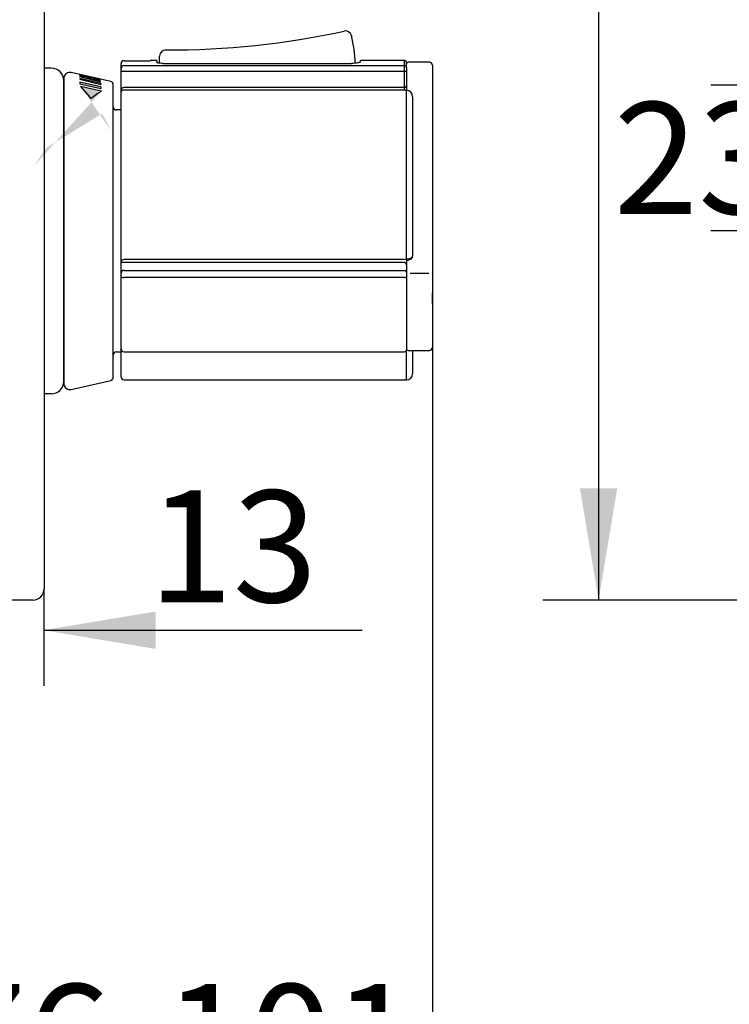
# Model space of a CAD drawing. Units: inches. Extents: x 7 to 214, y 5 to 291.
# Drawn here: x 68 to 107, y 69 to 122 of the extents above; entities that cross this region are included whole.
import ezdxf
from ezdxf.enums import TextEntityAlignment as Align

# ---------------------------------------------------------------- set-up
doc = ezdxf.new("R2010")
doc.units = ezdxf.units.IN
for name, color, linetype in [('Layer1', 7, 'Continuous'), ('Layer2', 7, 'Continuous'), ('Layer3', 7, 'Continuous'), ('Layer50', 7, 'Continuous')]:
    doc.layers.add(name, color=color, linetype=linetype)
doc.styles.add('SEACAD_arial_ttf', font='arial.ttf', dxfattribs={"height": 0.2})

# ---------------------------------------------------------------- blocks, each defined once
blk = doc.blocks.new('GDimGGroup10')
at = {"layer": 'Layer3', "color": 7, "linetype": 'Continuous', "ltscale": 25.4}
blk.add_line((90.585, 101.737), (90.585, 63.97), dxfattribs=at)
at = {"layer": 'Layer3', "color": 7, "linetype": 'Continuous', "ltscale": 25.4, "style": 'SEACAD_arial_ttf'}
blk.add_text('76-101', height=6, dxfattribs=at).set_placement((64.227, 69.97), align=Align.TOP_LEFT)
blk = doc.blocks.new('GDimGGroup11')
at = {"layer": 'Layer3', "linetype": 'Continuous', "ltscale": 25.4}
for points in [[(59.285, 89.992), (59.285, 87.992), (65.285, 88.992)], [(75.719, 89.992), (69.719, 88.992), (75.719, 87.992)]]:
    blk.add_hatch(color=136, dxfattribs=at).paths.add_polyline_path(points)
at = {"layer": 'Layer3', "color": 7, "linetype": 'Continuous', "ltscale": 25.4}
for p, q in [((53.285, 88.992), (65.285, 88.992)), ((69.719, 88.992), (86.806, 88.992))]:
    blk.add_line(p, q, dxfattribs=at)
at = {"layer": 'Layer3', "color": 136, "linetype": 'Continuous', "lineweight": 20, "ltscale": 25.4, "const_width": 0.00025}
for points in [[(59.285, 89.992), (65.285, 88.992), (59.285, 87.992), (59.285, 89.992)], [(75.719, 89.992), (69.719, 88.992), (75.719, 87.992), (75.719, 89.992)]]:
    blk.add_lwpolyline(points, close=True, dxfattribs=at)
at = {"layer": 'Layer3', "color": 7, "linetype": 'Continuous', "ltscale": 25.4, "style": 'SEACAD_arial_ttf'}
blk.add_text('13', height=6, dxfattribs=at).set_placement((75.315, 96.492), align=Align.TOP_LEFT)
blk = doc.blocks.new('GDimGGroup12')
at = {"layer": 'Layer3', "linetype": 'Continuous', "ltscale": 25.4}
for points in [[(98.511, 150.101), (100.511, 150.101), (99.511, 156.101)], [(98.511, 96.601), (99.511, 90.601), (100.511, 96.601)]]:
    blk.add_hatch(color=136, dxfattribs=at).paths.add_polyline_path(points)
at = {"layer": 'Layer3', "color": 7, "linetype": 'Continuous', "ltscale": 25.4}
for p, q in [((120.387, 156.101), (96.511, 156.101)), ((99.511, 156.101), (99.511, 143.975)), ((99.511, 133.775), (99.511, 90.601)), ((119.609, 90.601), (96.511, 90.601))]:
    blk.add_line(p, q, dxfattribs=at)
at = {"layer": 'Layer3', "color": 136, "linetype": 'Continuous', "lineweight": 20, "ltscale": 25.4, "const_width": 0.00025}
for points in [[(98.511, 150.101), (99.511, 156.101), (100.511, 150.101), (98.511, 150.101)], [(98.511, 96.601), (99.511, 90.601), (100.511, 96.601), (98.511, 96.601)]]:
    blk.add_lwpolyline(points, close=True, dxfattribs=at)
at = {"layer": 'Layer3', "color": 7, "linetype": 'Continuous', "ltscale": 25.4, "style": 'SEACAD_arial_ttf'}
blk.add_text('197', height=6, dxfattribs=at).set_placement((92.468, 141.875), align=Align.TOP_LEFT)
blk = doc.blocks.new('GDimGGroup18')
at = {"layer": 'Layer3', "color": 7, "linetype": 'Continuous', "ltscale": 25.4}
for p, q in [((126.647, 118.268), (105.535, 118.268)), ((144.369, 110.434), (105.535, 110.434))]:
    blk.add_line(p, q, dxfattribs=at)
at = {"layer": 'Layer3', "color": 7, "linetype": 'Continuous', "ltscale": 25.4, "style": 'SEACAD_arial_ttf'}
blk.add_text('23,5', height=6, dxfattribs=at).set_placement((100.317, 117.351), align=Align.TOP_LEFT)
blk = doc.blocks.new('GDimGGroup19')
at = {"layer": 'Layer3', "color": 7, "linetype": 'Continuous', "ltscale": 25.4}
blk.add_line((126.647, 118.268), (105.535, 118.268), dxfattribs=at)

msp = doc.modelspace()

# ---------------------------------------------------------------- hatches: boundary and pattern name
at = {"linetype": 'Continuous', "ltscale": 25.4}
h = msp.add_hatch(color=7, dxfattribs=at)
edge = h.paths.add_edge_path()
edge.add_line((72.755, 118.449), (72.758, 118.459))
edge.add_line((72.758, 118.459), (71.626, 118.737))
edge.add_spline(control_points=[(71.626, 118.737), (71.626, 118.732), (71.626, 118.727)], knot_values=[0, 0, 0, 1, 1, 1], weights=[1, 1, 1], degree=2, periodic=0)
edge.add_line((71.626, 118.727), (72.755, 118.449))
for points in [[(72.769, 118.313), (72.768, 118.351), (71.636, 118.624), (71.638, 118.586)], [(72.776, 118.087), (72.771, 118.173), (71.639, 118.435), (71.644, 118.348)]]:
    msp.add_hatch(color=7, dxfattribs=at).paths.add_polyline_path(points)
h = msp.add_hatch(color=7, dxfattribs=at)
edge = h.paths.add_edge_path()
edge.add_line((72.394, 118.63), (72.406, 118.627))
edge.add_line((72.407, 118.63), (72.394, 118.633))
h = msp.add_hatch(color=7, dxfattribs=at)
edge = h.paths.add_edge_path()
edge.add_ellipse((69.449, 110.465), major_axis=(-0.561, 8.904), ratio=0.57407, start_angle=320.6621, end_angle=328.1008)
edge.add_ellipse((69.444, 109.306), major_axis=(4.622, 8.884), ratio=0.25758, start_angle=23.0205, end_angle=30.6448)
edge.add_line((72.804, 117.948), (71.674, 118.195))

# ---------------------------------------------------------------- linework, layer by layer
at = {"color": 7, "linetype": 'Continuous', "lineweight": 0, "ltscale": 25.4}
for points in [[(72.755, 118.449), (72.758, 118.459), (71.626, 118.737), (71.626, 118.732), (71.626, 118.727), (72.755, 118.449)], [(72.769, 118.313), (72.768, 118.351), (71.636, 118.624), (71.638, 118.586), (72.769, 118.313)], [(72.776, 118.087), (72.771, 118.173), (71.639, 118.435), (71.644, 118.348), (72.776, 118.087)]]:
    msp.add_lwpolyline(points, close=True, dxfattribs=at)
msp.add_lwpolyline([(72.406, 118.627, 0.000466), (72.394, 118.633, -0.000155), (72.407, 118.63, -0.000155)], format="xyb", dxfattribs=at)
msp.add_lwpolyline([(72.256, 117.556), (71.97, 117.891), (71.674, 118.195), (72.255, 117.556), (72.536, 117.77), (72.804, 117.948), (72.804, 117.948), (71.674, 118.195)], dxfattribs=at)
at = {"layer": 'Layer1', "color": 7, "linetype": 'Continuous', "ltscale": 25.4}
for centre, radius, start, end in [((70.106, 102.352), 0.667, 343.8542, 360), ((70.944, 102.155), 0.167, 180, 194.0362)]:
    msp.add_arc(centre, radius, start, end, dxfattribs=at)
at = {"layer": 'Layer2', "color": 7, "linetype": 'Continuous', "ltscale": 25.4}
for p, q in [((69.719, 155.502), (69.719, 91.202)), ((86.231, 120.935), (86.229, 120.851)), ((74.019, 119.584), (75.418, 119.584)), ((75.769, 119.602), (75.447, 119.602)), ((75.769, 119.602), (75.769, 119.497)), ((75.915, 119.451), (75.922, 119.74)), ((75.922, 119.74), (75.924, 119.835)), ((89.085, 119.602), (86.719, 119.602)), ((86.719, 119.519), (86.719, 119.602)), ((89.085, 119.322), (89.085, 119.602)), ((70.106, 119.185), (69.719, 119.185)), ((73.852, 119.07), (73.852, 119.417)), ((73.852, 119.161), (73.852, 119.417)), ((73.852, 118.999), (73.852, 119.161)), ((74.019, 119.322), (89.085, 119.322)), ((76.102, 119.44), (86.235, 119.44)), ((89.085, 118.999), (89.085, 119.322)), ((89.185, 119.225), (89.185, 119.502)), ((89.185, 119.225), (89.185, 118.999)), ((90.419, 119.502), (89.285, 119.502)), ((90.585, 119.335), (90.585, 119.066)), ((90.585, 119.066), (90.585, 118.904)), ((70.769, 118.519), (70.769, 102.352)), ((70.773, 118.655), (70.773, 102.216)), ((70.777, 102.179), (70.777, 118.692)), ((73.305, 118.465), (71.175, 118.944)), ((73.852, 117.913), (73.852, 118.999)), ((74.019, 118.999), (73.852, 118.999)), ((89.085, 118.999), (74.019, 118.999)), ((89.185, 118.999), (89.085, 118.999)), ((89.085, 118.155), (89.085, 118.999)), ((89.185, 118.999), (89.185, 118.242)), ((90.585, 118.904), (90.585, 114.285)), ((73.435, 102.569), (73.435, 118.302)), ((74.019, 118.155), (89.085, 118.155)), ((89.085, 117.997), (74.019, 117.997)), ((89.085, 117.997), (89.085, 118.155)), ((89.185, 118.004), (89.085, 117.997)), ((89.185, 118.242), (89.185, 118.004)), ((89.185, 118.004), (89.185, 117.99)), ((89.185, 108.939), (89.185, 117.99)), ((73.852, 108.717), (73.852, 117.913)), ((89.519, 117.648), (89.519, 109.081)), ((73.852, 116.935), (73.602, 116.935)), ((90.585, 114.285), (90.585, 110.503)), ((90.585, 110.503), (90.585, 108.193)), ((73.852, 108.174), (73.852, 108.717)), ((74.019, 108.917), (89.085, 108.917)), ((89.085, 108.741), (74.019, 108.741)), ((89.085, 108.917), (89.185, 108.897)), ((89.185, 108.897), (89.185, 108.939)), ((89.185, 108.897), (89.185, 108.611)), ((89.185, 108.611), (89.185, 108.232)), ((73.852, 107.985), (73.852, 108.174)), ((73.852, 104.161), (73.852, 107.985)), ((74.019, 108.319), (89.085, 108.319)), ((89.085, 107.939), (74.019, 107.939)), ((89.185, 108.232), (89.185, 107.967)), ((89.185, 107.967), (89.185, 104.115)), ((89.38, 108.165), (90.39, 108.165)), ((90.585, 108.193), (90.585, 108.003)), ((90.585, 108.003), (90.585, 104.238)), ((90.585, 106.519), (90.585, 107.104)), ((90.585, 106.519), (90.585, 104.209)), ((73.852, 102.602), (73.852, 104.676)), ((73.602, 103.935), (73.852, 103.935)), ((73.852, 104.111), (73.852, 104.161)), ((74.019, 103.944), (89.085, 103.944)), ((89.185, 104.115), (89.185, 104.044)), ((89.185, 102.435), (89.185, 104.044)), ((89.285, 104.02), (90.419, 104.02)), ((89.519, 104.02), (89.519, 102.769)), ((71.175, 101.927), (73.305, 102.406)), ((74.019, 102.435), (89.185, 102.435)), ((70.106, 101.685), (69.719, 101.685)), ((69.119, 90.602), (65.285, 90.602))]:
    msp.add_line(p, q, dxfattribs=at)
for centre, radius, start, end in [((76.471, 163.717), 43.557, 269.7203, 282.4163), ((85.908, 120.853), 0.333, 14.304, 102.4163), ((79.618, 119.249), 6.825, 1.6796, 14.304), ((76.257, 119.827), 0.333, 89.7202, 178.65), ((89.085, 119.502), 0.1, 0, 90), ((70.106, 118.519), 0.667, 0, 90), ((89.285, 119.402), 0.1, 90, 180), ((90.419, 119.335), 0.167, 0, 90), ((71.102, 118.619), 0.333, 77.3196, 167.3196), ((73.269, 118.302), 0.167, 0, 77.3196), ((89.181, 117.652), 0.338, 359.2695, 89.2621), ((73.602, 117.102), 0.167, 180, 270), ((73.602, 103.769), 0.167, 90, 180), ((74.019, 104.111), 0.167, 180, 270), ((89.085, 104.044), 0.1, 270, 360), ((89.285, 104.12), 0.1, 180, 270), ((90.419, 104.187), 0.167, 270, 360), ((89.185, 102.769), 0.333, 270, 360), ((70.106, 102.352), 0.667, 270, 360), ((70.939, 102.216), 0.167, 180, 192.6804), ((71.102, 102.252), 0.333, 192.6804, 282.6804), ((73.269, 102.569), 0.167, 282.6804, 360), ((74.019, 102.602), 0.167, 180, 270), ((69.119, 91.202), 0.6, 270, 360)]:
    msp.add_arc(centre, radius, start, end, dxfattribs=at)
for centre, major_axis, ratio, start_param, end_param in [((74.019, 119.161), (0.167, 0), 0.969451, 1.570796, 3.141593), ((89.085, 119.225), (0.1, 0), 0.969451, 0.0001, 1.570796), ((74.019, 108.174), (0.167, 0), 0.866025, 1.570796, 3.141593), ((74.019, 107.985), (-0.167, 0), 0.272304, 0, 1.570796), ((89.085, 108.232), (0.1, 0), 0.866025, 0.0001, 1.570796), ((89.085, 107.967), (-0.1, 0), 0.272304, 1.570796, 3.141693)]:
    msp.add_ellipse(centre, major_axis=major_axis, ratio=ratio, start_param=start_param, end_param=end_param, dxfattribs=at)
for points, knots in [([(74.019, 119.584), (73.975, 119.584), (73.931, 119.565), (73.87, 119.504), (73.852, 119.46), (73.852, 119.417)], [0, 0, 0, 0, 0.5, 0.5, 1, 1, 1, 1]), ([(75.447, 119.6), (75.447, 119.6), (75.443, 119.6), (75.439, 119.599), (75.432, 119.597), (75.426, 119.594), (75.422, 119.592), (75.418, 119.591), (75.416, 119.59)], [0, 0, 0, 0, 0.0019667, 0.0542791, 0.1290682, 0.2803084, 0.6658252, 1, 1, 1, 1]), ([(76.102, 119.44), (76.058, 119.44), (76.014, 119.442), (75.933, 119.448), (75.896, 119.453), (75.835, 119.464), (75.81, 119.47), (75.777, 119.484), (75.769, 119.49), (75.769, 119.497)], [0, 0, 0, 0, 0.25, 0.25, 0.5, 0.5, 0.75, 0.75, 1, 1, 1, 1]), ([(86.719, 119.519), (86.719, 119.51), (86.706, 119.501), (86.67, 119.487), (86.655, 119.483), (86.62, 119.474), (86.6, 119.47), (86.534, 119.458), (86.48, 119.452), (86.363, 119.442), (86.299, 119.44), (86.235, 119.44)], [0, 0, 0, 0, 0.25, 0.25, 0.375, 0.375, 0.5, 0.5, 0.75, 0.75, 1, 1, 1, 1]), ([(73.852, 117.913), (73.852, 117.939), (73.855, 117.964), (73.866, 118.013), (73.874, 118.038), (73.898, 118.084), (73.915, 118.106), (73.958, 118.141), (73.987, 118.155), (74.019, 118.155)], [0, 0, 0, 0, 0.25, 0.25, 0.5, 0.5, 0.75, 0.75, 1, 1, 1, 1]), ([(74.019, 117.997), (73.987, 117.997), (73.958, 117.993), (73.915, 117.98), (73.898, 117.973), (73.874, 117.957), (73.865, 117.948), (73.855, 117.931), (73.852, 117.922), (73.852, 117.913)], [0, 0, 0, 0, 0.25, 0.25, 0.5, 0.5, 0.75, 0.75, 1, 1, 1, 1]), ([(89.085, 118.155), (89.101, 118.155), (89.116, 118.158), (89.141, 118.169), (89.152, 118.177), (89.177, 118.202), (89.185, 118.222), (89.185, 118.242)], [0, 0, 0, 0, 0.25, 0.25, 0.5, 0.5, 1, 1, 1, 1]), ([(89.185, 108.939), (89.23, 108.939), (89.274, 108.942), (89.355, 108.957), (89.392, 108.968), (89.453, 108.994), (89.478, 109.01), (89.51, 109.044), (89.519, 109.063), (89.519, 109.081)], [0, 0, 0, 0, 0.25, 0.25, 0.5, 0.5, 0.75, 0.75, 1, 1, 1, 1]), ([(89.185, 108.859), (89.218, 108.859), (89.281, 108.862), (89.38, 108.892), (89.458, 108.94), (89.51, 109.009), (89.515, 109.056), (89.518, 109.081)], [0, 0, 0, 0, 0.178698, 0.401325, 0.638169, 0.830822, 1, 1, 1, 1]), ([(73.852, 108.717), (73.852, 108.738), (73.855, 108.759), (73.865, 108.8), (73.874, 108.82), (73.898, 108.859), (73.915, 108.877), (73.958, 108.906), (73.987, 108.917), (74.019, 108.917)], [0, 0, 0, 0, 0.25, 0.25, 0.5, 0.5, 0.75, 0.75, 1, 1, 1, 1]), ([(74.019, 108.741), (73.987, 108.741), (73.958, 108.74), (73.915, 108.736), (73.898, 108.734), (73.874, 108.729), (73.866, 108.727), (73.855, 108.722), (73.852, 108.72), (73.852, 108.717)], [0, 0, 0, 0, 0.25, 0.25, 0.5, 0.5, 0.75, 0.75, 1, 1, 1, 1]), ([(89.185, 108.611), (89.185, 108.641), (89.177, 108.671), (89.152, 108.709), (89.141, 108.72), (89.116, 108.736), (89.101, 108.741), (89.085, 108.741)], [0, 0, 0, 0, 0.5, 0.5, 0.75, 0.75, 1, 1, 1, 1])]:
    msp.add_open_spline(points, degree=3, knots=knots, dxfattribs=at)
msp.add_open_spline([(75.447, 119.602), (75.447, 119.602), (75.438, 119.596), (75.418, 119.584)], degree=3, dxfattribs=at)
at = {"layer": 'Layer3', "color": 7, "linetype": 'Continuous', "ltscale": 25.4}
for p, q in [((71.636, 118.624), (71.638, 118.586)), ((71.639, 118.435), (71.644, 118.348)), ((72.768, 118.351), (72.769, 118.313)), ((72.771, 118.173), (72.776, 118.087)), ((90.585, 105.099), (90.585, 101.674)), ((90.585, 104.238), (90.585, 101.737)), ((69.719, 86.003), (69.719, 91.202))]:
    msp.add_line(p, q, dxfattribs=at)
at = {"layer": 'Layer50', "color": 7, "linetype": 'Continuous', "ltscale": 25.4}
for p, q in [((72.758, 118.459), (71.626, 118.737)), ((71.626, 118.727), (72.758, 118.449)), ((72.768, 118.351), (71.636, 118.624)), ((71.638, 118.586), (72.769, 118.313)), ((72.083, 118.694), (72.202, 118.664)), ((72.084, 118.694), (72.085, 118.695)), ((72.771, 118.173), (71.639, 118.435)), ((71.644, 118.348), (72.776, 118.087)), ((72.799, 117.949), (71.669, 118.196)), ((72.755, 118.449), (72.758, 118.459))]:
    msp.add_line(p, q, dxfattribs=at)
for centre, radius, start, end in [((72.67, 121.677), 3.057, 251.2359, 255.5778), ((68.226, 104.057), 15.151, 75.4353, 76.5022), ((72.62, 121.44), 2.803, 252.4646, 255.9478), ((70.89, 114.721), 4.156, 73.9194, 77.674), ((71.591, 116.972), 1.804, 72.6484, 75.7204), ((71.972, 117.713), 0.993, 75.3295, 80.9113), ((67.369, 98.532), 20.719, 75.2373, 76.4485), ((70.734, 111.938), 6.895, 74.5598, 77.2925), ((73.178, 121.772), 3.262, 256.4445, 259.4728), ((73.125, 121.4), 2.901, 256.1059, 260.6965)]:
    msp.add_arc(centre, radius, start, end, dxfattribs=at)
for centre, major_axis, ratio, start_param, end_param in [((69.748, 109.816), (2.296, 8.897), 0.172699, 0.064787, 0.082657), ((70.086, 109.822), (2.244, 8.825), 0.131792, 6.193605, 6.210089), ((69.449, 110.465), (-0.561, 8.904), 0.57407, 5.596822, 5.726731), ((69.444, 109.306), (4.622, 8.884), 0.25758, 0.402067, 0.534852)]:
    msp.add_ellipse(centre, major_axis=major_axis, ratio=ratio, start_param=start_param, end_param=end_param, dxfattribs=at)
for points, knots in [([(71.763, 118.789), (71.735, 118.796), (71.711, 118.801), (71.691, 118.805), (71.682, 118.808), (71.673, 118.809), (71.665, 118.811), (71.663, 118.811), (71.661, 118.812), (71.659, 118.812), (71.658, 118.812), (71.657, 118.812), (71.656, 118.813), (71.656, 118.813), (71.656, 118.813), (71.656, 118.813), (71.655, 118.813), (71.654, 118.813), (71.653, 118.813), (71.65, 118.814), (71.646, 118.814), (71.643, 118.815), (71.631, 118.817), (71.623, 118.817), (71.619, 118.817), (71.613, 118.816), (71.614, 118.813), (71.624, 118.808), (71.631, 118.804), (71.643, 118.798), (71.661, 118.791), (71.669, 118.788), (71.678, 118.785), (71.687, 118.782)], [0, 0, 0, 0, 0.166592, 0.166592, 0.166592, 0.247775, 0.247775, 0.247775, 0.267962, 0.267962, 0.267962, 0.278054, 0.278054, 0.278054, 0.280577, 0.280577, 0.280577, 0.290668, 0.290668, 0.290668, 0.331077, 0.331077, 0.331077, 0.495489, 0.495489, 0.495489, 0.740654, 0.740654, 0.740654, 0.923037, 0.923037, 0.923037, 1, 1, 1, 1]), ([(71.775, 118.767), (71.762, 118.771), (71.75, 118.775), (71.743, 118.779), (71.735, 118.782), (71.73, 118.784), (71.728, 118.786), (71.725, 118.788), (71.727, 118.789), (71.733, 118.789), (71.738, 118.788), (71.746, 118.787), (71.757, 118.785), (71.763, 118.784), (71.77, 118.783), (71.777, 118.781)], [0, 0, 0, 0, 0.20718, 0.20718, 0.20718, 0.414035, 0.414035, 0.414035, 0.685017, 0.685017, 0.685017, 0.886, 0.886, 0.886, 1, 1, 1, 1]), ([(72.041, 118.714), (72.058, 118.709), (72.07, 118.705), (72.083, 118.699), (72.086, 118.697), (72.085, 118.695)], [0, 0, 0, 0, 0.578024, 0.578024, 1, 1, 1, 1]), ([(72.202, 118.664), (72.191, 118.669), (72.184, 118.673), (72.198, 118.675), (72.218, 118.671), (72.251, 118.664)], [0, 0, 0, 0, 0.5, 0.5, 1, 1, 1, 1]), ([(72.569, 118.584), (72.587, 118.579), (72.602, 118.575), (72.613, 118.571), (72.623, 118.567), (72.63, 118.565), (72.633, 118.563), (72.635, 118.561), (72.635, 118.559), (72.63, 118.559), (72.626, 118.559), (72.618, 118.559), (72.607, 118.561), (72.6, 118.562), (72.591, 118.563), (72.582, 118.565)], [0, 0, 0, 0, 0.224922, 0.224922, 0.224922, 0.450445, 0.450445, 0.450445, 0.673204, 0.673204, 0.673204, 0.870389, 0.870389, 0.870389, 1, 1, 1, 1]), ([(72.656, 118.537), (72.682, 118.533), (72.703, 118.531), (72.718, 118.53), (72.732, 118.529), (72.741, 118.529), (72.745, 118.53), (72.75, 118.532), (72.747, 118.536), (72.734, 118.541), (72.724, 118.545), (72.707, 118.551), (72.684, 118.557), (72.674, 118.56), (72.662, 118.564), (72.649, 118.567)], [0, 0, 0, 0, 0.202708, 0.202708, 0.202708, 0.404571, 0.404571, 0.404571, 0.681554, 0.681554, 0.681554, 0.8981, 0.8981, 0.8981, 1, 1, 1, 1])]:
    msp.add_open_spline(points, degree=3, knots=knots, dxfattribs=at)
for points, degree in [([(71.626, 118.737), (71.626, 118.732), (71.626, 118.727)], 2), ([(72.085, 118.695), (72.084, 118.695), (72.084, 118.695), (72.083, 118.694)], 3), ([(72.758, 118.449), (72.758, 118.454), (72.758, 118.459)], 2)]:
    msp.add_open_spline(points, degree=degree, dxfattribs=at)

# ---------------------------------------------------------------- block references
at = {"layer": 'Layer3'}
for name in ['GDimGGroup12', 'GDimGGroup19', 'GDimGGroup18', 'GDimGGroup10', 'GDimGGroup11']:
    msp.add_blockref(name, (0, 0), dxfattribs=at)

doc.saveas('drawing.dxf')
